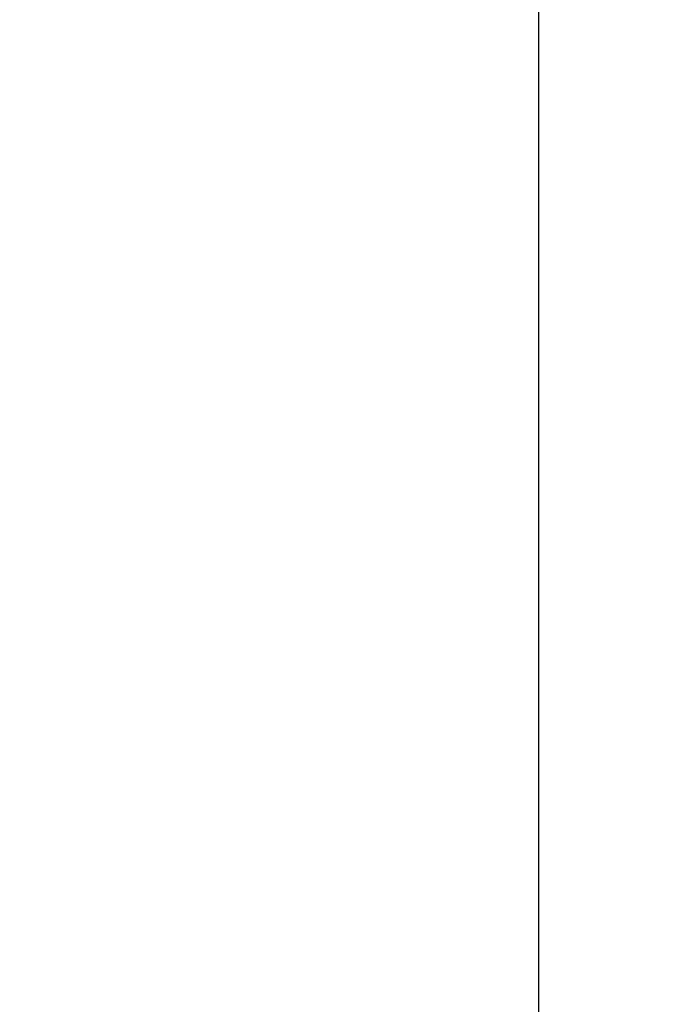
# Model space of a CAD drawing. Units: inches. Extents: x 0 to 17, y 0 to 11.
# Drawn here: x 10 to 10.4, y 6.4 to 7.2 of the extents above; entities that cross this region are included whole.
import ezdxf

# ---------------------------------------------------------------- set-up
doc = ezdxf.new("R2010")
doc.units = ezdxf.units.IN
doc.header["$MEASUREMENT"] = 0
doc.layers.add('FORMAT', color=7, linetype='Continuous')
doc.styles.add('SLDTEXTSTYLE0', font='TXT', dxfattribs={"width": 0.605})
doc.dimstyles.new('SLDDIMSTYLE1', dxfattribs={"dimtxt": 0.125, "dimasz": 0.13, "dimexe": 0, "dimexo": 0.0625, "dimgap": 0.03125, "dimtad": 0, "dimtih": 1, "dimtoh": 1, "dimlfac": 2, "dimrnd": 1e-09, "dimzin": 12, "dimdsep": 46, "dimtxsty": 'SLDTEXTSTYLE0', "dimsah": 1, "dimcen": 0.09, "dimadec": 0, "dimazin": 3, "dimtfac": 1, "dimtofl": 0, "dimtmove": 0, "dimatfit": 3, "dimfxl": 0, "dimfrac": 2, "dimtolj": 1, "dimtzin": 12, "dimarcsym": 0})

# ---------------------------------------------------------------- blocks, each defined once
blk = doc.blocks.new('_D_2')
at = {"layer": 'FORMAT', "color": 7}
for p, q in [((9.22872, 8.22392), (12.28324, 8.22392)), ((12.15824, 8.22392), (12.15824, 7.1471)), ((11.9434, 6.92661), (11.90043, 6.92661)), ((11.90043, 6.92661), (11.90043, 6.73477)), ((12.37308, 6.92661), (12.41605, 6.92661)), ((12.41605, 6.92661), (12.41605, 6.73477)), ((11.90043, 6.73477), (11.9434, 6.73477)), ((12.41605, 6.73477), (12.37308, 6.73477)), ((12.15824, 5.72861), (12.15824, 6.70613)), ((9.22872, 5.72861), (12.28324, 5.72861))]:
    blk.add_line(p, q, dxfattribs=at)
for points in [[(12.15824, 8.22392), (12.13824, 8.09392), (12.17824, 8.09392)], [(12.15824, 5.72861), (12.17824, 5.85861), (12.13824, 5.85861)]]:
    blk.add_solid(points, dxfattribs=at)
at = {"layer": 'FORMAT', "color": 7, "char_height": 0.125, "attachment_point": 1, "style": 'SLDTEXTSTYLE0'}
for s, insert in [('%%c', (11.90001, 7.11639)), ('4.99', (12.08226, 7.11639)), ('126.8', (11.9434, 6.89591))]:
    blk.add_mtext(s, dxfattribs=dict(at, insert=insert))

msp = doc.modelspace()

# ---------------------------------------------------------------- linework, layer by layer
at = {"color": 7, "linetype": 'Continuous', "lineweight": 25}
msp.add_line((10.34722, 6.18208), (10.34722, 7.77476), dxfattribs=at)

# ---------------------------------------------------------------- dimensions: what is measured, and where the dimension line sits
at = {"layer": 'FORMAT', "color": 7}
dim = msp.add_linear_dim(base=(12.15824, 5.72861), p1=(9.17872, 8.22392), p2=(9.17872, 5.72861), angle=90, text='%%c<>', dimstyle='SLDDIMSTYLE1', dxfattribs=at)
dim.commit()
dim.dimension.update_dxf_attribs({"geometry": '_D_2', "text_midpoint": (12.15824, 6.92661), "dimtype": 160})

doc.saveas('drawing.dxf')
